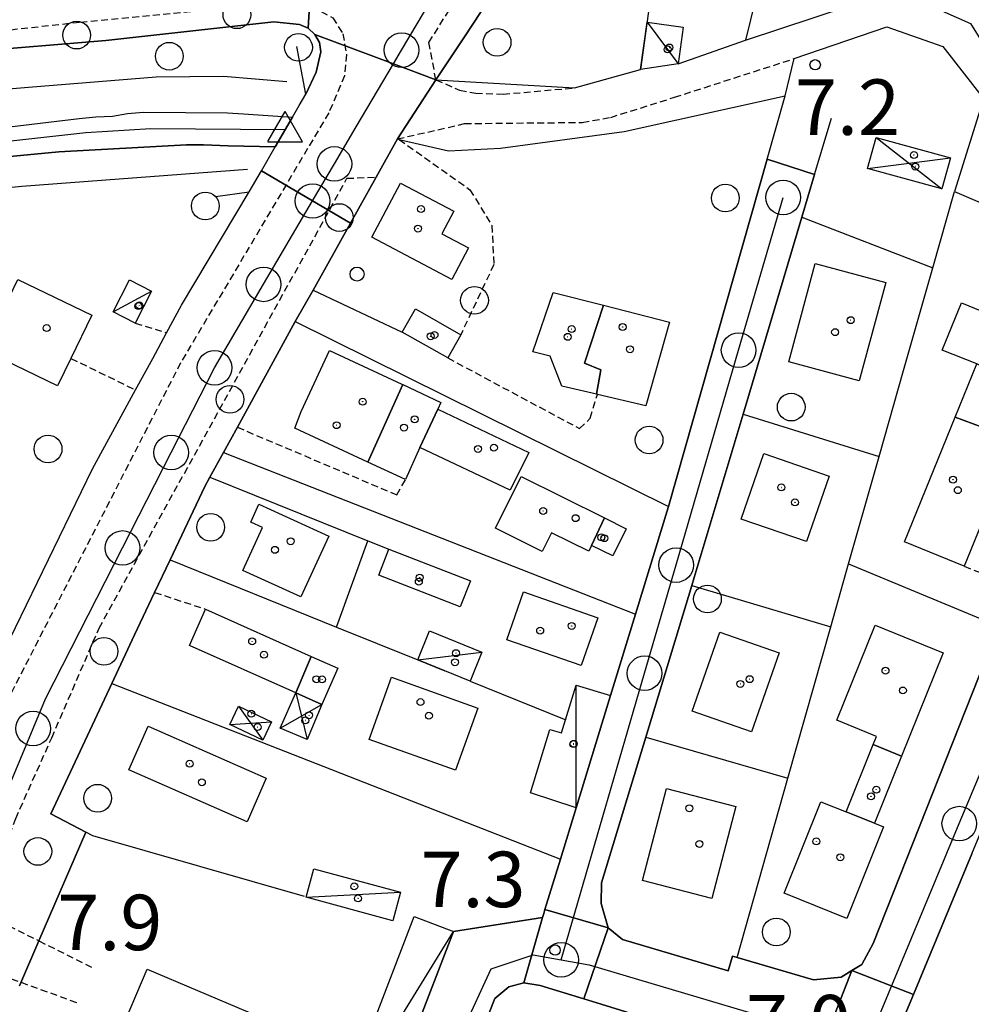
# Model space of a CAD drawing. Extents: x 1743913 to 1748225, y 5043067 to 5046199.
# Drawn here: x 1746321 to 1746459, y 5045607 to 5045749 of the extents above; entities that cross this region are included whole.
import ezdxf

# ---------------------------------------------------------------- set-up
doc = ezdxf.new("R2010")
doc.units = 0
doc.linetypes.add('C', pattern=[10, 5, 5])
doc.linetypes.add('L3', pattern=[1.5, 1, -0.5])
for name, color, linetype in [('11B2', 1, 'C'), ('11D4', 1, 'C'), ('17C3', 1, 'C'), ('17D4', 1, 'C'), ('1A1', 4, 'C'), ('1AJ36', 1, 'C'), ('1AP41', 7, 'CONTINUOUS'), ('1B2', 4, 'C'), ('1C3', 1, 'C'), ('1D4', 1, 'C'), ('297', 7, 'CONTINUOUS'), ('298', 7, 'CONTINUOUS'), ('2AI35', 1, 'L3'), ('2F6', 3, 'C'), ('2L12', 1, 'L3'), ('2M13', 3, 'C'), ('3A1', 1, 'C'), ('3B2', 1, 'C'), ('4AJ36', 1, 'C'), ('4D4', 3, 'C'), ('4J10B', 3, 'C'), ('5F6', 1, 'C'), ('6H8', 2, 'C'), ('A2E5', 1, 'C'), ('A2F6', 1, 'C'), ('A2M13', 1, 'C'), ('A4D4', 1, 'C'), ('I2E5', 7, 'CONTINUOUS'), ('I2F6', 7, 'CONTINUOUS'), ('N2A1', 2, 'C'), ('N2C3', 2, 'C'), ('N2H8', 2, 'C'), ('N2P16', 2, 'C'), ('N4A1', 2, 'C')]:
    doc.layers.add(name, color=color, linetype=linetype)

# ---------------------------------------------------------------- blocks, each defined once
blk = doc.blocks.new('11B2')
at = {"layer": '11B2'}
blk.add_circle((0, 0), 0.75, dxfattribs=at)
blk = doc.blocks.new('4J10B')
at = {"layer": '4J10B'}
blk.add_circle((-0.05359, 0.01837), 1.00716, dxfattribs=at)
blk = doc.blocks.new('11D4')
at = {"layer": '11D4'}
for radius in [0.5, 0.01]:
    blk.add_circle((0, 0), radius, dxfattribs=at)
blk = doc.blocks.new('1AJ36')
at = {"layer": '1AJ36'}
for radius in [0.5, 0.01]:
    blk.add_circle((0, 0), radius, dxfattribs=at)
blk = doc.blocks.new('5F6')
at = {"layer": '5F6'}
blk.add_circle((0, 0), 2, dxfattribs=at)
blk = doc.blocks.new('N4A1')
at = {"layer": 'N4A1'}
for p, q in [((2.4755, -1.75357), (-0.02926, 2.58115)), ((-2.5275, -1.75518), (2.4725, -1.75518))]:
    blk.add_line(p, q, dxfattribs=at)
at = {"layer": 'N4A1', "flags": 128}
blk.add_lwpolyline([(-2.52926, -1.74898), (-0.02926, 2.58115)], dxfattribs=at)
blk = doc.blocks.new('N2P16')
at = {"layer": 'N2P16'}
blk.add_circle((0, -0.00928), 2.5, dxfattribs=at)
blk = doc.blocks.new('N2C3')
at = {"layer": 'N2C3'}
blk.add_circle((0, -0.00928), 2.5, dxfattribs=at)
blk = doc.blocks.new('N2A1')
at = {"layer": 'N2A1'}
blk.add_circle((0, -0.00928), 2.5, dxfattribs=at)
blk = doc.blocks.new('N2H8')
at = {"layer": 'N2H8'}
blk.add_circle((0, -0.00928), 2.5, dxfattribs=at)

msp = doc.modelspace()

# ---------------------------------------------------------------- linework, layer by layer
at = {"layer": '17C3'}
for p, q in [((1746411.96602, 5045748.37456, -3333), (1746416.43746, 5045742.34377, -3333)), ((1746334.87085, 5045706.55412, -3333), (1746340.39827, 5045709.5376, -3333)), ((1746378.8218, 5045656.30572, -3333), (1746388.0915, 5045657.45026, -3333)), ((1746401.6924, 5045634.97797, -3333), (1746401.70632, 5045652.68392, -3333)), ((1746362.72119, 5045622.08115, -3333), (1746376.3425, 5045622.77229, -3333)), ((1746366.69838, 5045589.06235, -3333), (1746383.98232, 5045617.11518, -3333))]:
    msp.add_line(p, q, dxfattribs=at)
at = {"layer": '17D4'}
for p, q in [((1746444.98666, 5045731.71744, -3333), (1746454.49157, 5045724.28439, -3333)), ((1746443.75608, 5045727.21735, -3333), (1746455.72122, 5045728.78341, -3333)), ((1746361.24185, 5045651.55709, -3333), (1746362.86808, 5045644.81476, -3333)), ((1746358.9756, 5045646.46293, -3333), (1746364.96249, 5045649.90005, -3333)), ((1746352.93352, 5045649.615, -3333), (1746356.47371, 5045644.71599, -3333)), ((1746351.68958, 5045646.96735, -3333), (1746357.71636, 5045647.36755, -3333))]:
    msp.add_line(p, q, dxfattribs=at)
at = {"layer": '1A1'}
for points in [[(1746372.21546, 5045717.31926, 13.199), (1746376.33132, 5045725.12949, 13.199), (1746384.01694, 5045721.0705, 13.199), (1746382.30892, 5045717.81642, 13.199), (1746386.16042, 5045715.77804, 13.199), (1746383.75874, 5045711.23338, 13.199), (1746372.21546, 5045717.31926, 13.199)], [(1746459.51735, 5045699.02662, 13.769), (1746454.5483, 5045701.02844, 13.769), (1746457.31483, 5045707.82595, 13.769), (1746460.23124, 5045706.64928, 13.769), (1746463.12006, 5045713.79594, 13.769), (1746472.23427, 5045710.1067, 13.769), (1746470.69367, 5045706.30451, 13.769), (1746469.23058, 5045702.71273, 13.769), (1746467.3245, 5045703.48265, 13.769), (1746464.58448, 5045696.7463, 13.769), (1746459.51735, 5045699.02662, 13.769)], [(1746442.5703, 5045696.59402, 16.618), (1746432.39168, 5045699.32297, 16.618), (1746436.19505, 5045713.51558, 16.618), (1746446.38165, 5045710.78724, 16.618), (1746442.5703, 5045696.59402, 16.618)], [(1746326.83228, 5045695.86754, 13.864), (1746316.16716, 5045701.00822, 13.864), (1746321.0986, 5045711.22641, 13.864), (1746331.76424, 5045706.07875, 13.864), (1746328.74522, 5045699.82699, 13.864), (1746326.83228, 5045695.86754, 13.864)], [(1746405.65671, 5045707.48656, 11.869), (1746402.89039, 5045699.11946, 11.869), (1746405.2636, 5045698.19195, 11.869), (1746404.62024, 5045694.64953, 11.869), (1746399.6126, 5045695.81401, 11.869), (1746397.94784, 5045700.15142, 11.869), (1746395.4504, 5045700.7557, 11.869), (1746398.37113, 5045709.351, 11.869), (1746405.65671, 5045707.48656, 11.869)], [(1746376.58598, 5045703.63651, 10.253), (1746378.48278, 5045706.96791, 10.253), (1746385.0387, 5045703.23551, 10.253), (1746383.14941, 5045699.89765, 10.253), (1746376.58598, 5045703.63651, 10.253)], [(1746405.65671, 5045707.48656, 13.958), (1746415.15478, 5045705.05968, 13.958), (1746411.73327, 5045692.99983, 13.958), (1746404.76407, 5045694.61717, 13.958), (1746404.62024, 5045694.64953, 13.958), (1746405.2636, 5045698.19195, 13.958), (1746402.89039, 5045699.11946, 13.958), (1746405.65671, 5045707.48656, 13.958)], [(1746376.66011, 5045696.05783, 13.579), (1746371.64546, 5045684.86156, 13.579), (1746361.07508, 5045689.78167, 13.579), (1746361.99957, 5045692.18174, 13.579), (1746366.11208, 5045700.98764, 13.579), (1746376.5375, 5045696.11484, 13.579), (1746376.66011, 5045696.05783, 13.579)], [(1746456.40886, 5045691.35801, 11.251), (1746459.51735, 5045699.02662, 11.251), (1746464.58448, 5045696.7463, 11.251), (1746461.61516, 5045689.42912, 11.251), (1746456.40886, 5045691.35801, 11.251)], [(1746379.11991, 5045686.95683, 11.109), (1746377.06786, 5045682.33706, 11.109), (1746371.64546, 5045684.86156, 11.109), (1746376.66011, 5045696.05783, 11.109), (1746382.1727, 5045693.48091, 11.109), (1746381.72077, 5045692.51132, 11.109), (1746379.11991, 5045686.95683, 11.109)], [(1746379.11991, 5045686.95683, 9.667), (1746381.72077, 5045692.51132, 9.667), (1746394.87411, 5045686.26018, 9.667), (1746392.16318, 5045680.82281, 9.667), (1746379.11991, 5045686.95683, 9.667)], [(1746456.40886, 5045691.35801, 13.436), (1746461.61516, 5045689.42912, 13.436), (1746460.6092, 5045686.95174, 13.436), (1746464.09215, 5045685.53566, 13.436), (1746457.7069, 5045669.83383, 13.436), (1746449.10035, 5045673.33343, 13.436), (1746456.40886, 5045691.35801, 13.436)], [(1746434.96083, 5045673.38777, 13.199), (1746425.51911, 5045676.62925, 13.199), (1746428.76807, 5045686.09159, 13.199), (1746438.20917, 5045682.84506, 13.199), (1746434.96083, 5045673.38777, 13.199)], [(1746405.80895, 5045676.79495, 13.151), (1746403.92662, 5045672.8418, 13.151), (1746403.51101, 5045672.00331, 13.151), (1746398.15617, 5045674.67028, 13.151), (1746396.80785, 5045671.95664, 13.151), (1746390.06039, 5045675.31364, 13.151), (1746393.77968, 5045682.78125, 13.151), (1746405.80895, 5045676.79495, 13.151)], [(1746353.57983, 5045669.22875, 11.394), (1746356.40636, 5045675.42597, 11.394), (1746354.71882, 5045676.19722, 11.394), (1746355.91142, 5045678.79389, 11.394), (1746365.97955, 5045674.1922, 11.394), (1746361.96847, 5045665.39791, 11.394), (1746353.57983, 5045669.22875, 11.394)], [(1746405.80895, 5045676.79495, 10.349), (1746408.92604, 5045675.24215, 10.349), (1746406.97766, 5045671.32719, 10.349), (1746403.92662, 5045672.8418, 10.349), (1746405.80895, 5045676.79495, 10.349)], [(1746374.67087, 5045672.29263, 13.579), (1746386.42208, 5045667.71569, 13.579), (1746384.96274, 5045663.96673, 13.579), (1746373.21242, 5045668.5317, 13.579), (1746374.67087, 5045672.29263, 13.579)], [(1746394.11046, 5045666.12412, 14.054), (1746404.80254, 5045662.40461, 14.054), (1746402.39743, 5045655.48173, 14.054), (1746391.69889, 5045659.19373, 14.054), (1746394.11046, 5045666.12412, 14.054)], [(1746363.46594, 5045656.81257, 14.529), (1746361.24185, 5045651.55709, 14.529), (1746345.87454, 5045658.39062, 14.529), (1746348.20906, 5045663.6313, 14.529), (1746363.46594, 5045656.81257, 14.529)], [(1746444.57402, 5045644.11276, 13.389), (1746445.04245, 5045645.27716, 13.389), (1746439.32929, 5045647.59936, 13.389), (1746444.87664, 5045661.31179, 13.389), (1746454.69391, 5045657.34121, 13.389), (1746448.6727, 5045642.42988, 13.389), (1746444.57402, 5045644.11276, 13.389)], [(1746427.01223, 5045645.92472, 13.199), (1746418.44315, 5045648.91061, 13.199), (1746422.42451, 5045660.31133, 13.199), (1746430.9935, 5045657.3134, 13.199), (1746427.01223, 5045645.92472, 13.199)], [(1746363.46594, 5045656.81257, 10.539), (1746367.28336, 5045655.10862, 10.539), (1746364.96249, 5045649.90005, 10.539), (1746361.24185, 5045651.55709, 10.539), (1746363.46594, 5045656.81257, 10.539)], [(1746375.02149, 5045653.80361, 13.958), (1746387.48357, 5045649.35012, 13.958), (1746384.27717, 5045640.37739, 13.958), (1746371.82238, 5045644.82742, 13.958), (1746375.02149, 5045653.80361, 13.958)], [(1746339.92206, 5045646.73999, 13.958), (1746356.97058, 5045639.23302, 13.958), (1746354.21261, 5045632.95067, 13.958), (1746337.14265, 5045640.43598, 13.958), (1746339.92206, 5045646.73999, 13.958)], [(1746440.64841, 5045634.37809, 10.349), (1746444.57402, 5045644.11276, 10.349), (1746448.6727, 5045642.42988, 10.349), (1746444.7605, 5045632.73032, 10.349), (1746440.64841, 5045634.37809, 10.349)], [(1746421.26875, 5045621.85428, 12.819), (1746411.26364, 5045624.46284, 12.819), (1746414.7424, 5045637.75357, 12.819), (1746424.72398, 5045635.15127, 12.819), (1746421.26875, 5045621.85428, 12.819)], [(1746440.64841, 5045634.37809, 13.579), (1746444.7605, 5045632.73032, 13.579), (1746446.07651, 5045632.20605, 13.579), (1746440.75793, 5045619.00119, 13.579), (1746431.70938, 5045622.64421, 13.579), (1746437.03645, 5045635.84268, 13.579), (1746440.64841, 5045634.37809, 13.579)]]:
    msp.add_polyline3d(points, close=True, dxfattribs=at)
at = {"layer": '1AP41'}
for points in [[(1746321.35172, 5045609.29459, 9.164), (1746324.14243, 5045615.75591, 8.703), (1746324.14921, 5045615.77246, 8.702), (1746330.92875, 5045631.44563, 8.244), (1746325.88152, 5045634.07646, 8.138), (1746334.64998, 5045652.89536, 8.136), (1746337.93034, 5045659.94297, 8.088), (1746340.83433, 5045666.05673, 7.906), (1746343.06706, 5045670.76826, 7.908), (1746348.09636, 5045681.35383, 7.91), (1746348.82022, 5045682.66974, 7.905), (1746350.77915, 5045686.22945, 7.89), (1746352.79268, 5045689.89053, 7.875), (1746361.14738, 5045705.14109, 7.989), (1746363.73594, 5045709.69473, 8.021), (1746369.11111, 5045719.33135, 8.146), (1746372.81963, 5045725.9918, 8.232), (1746375.88676, 5045731.49395, 7.665), (1746381.45248, 5045740.03259, 9.002), (1746385.46298, 5045746.11589, 8.606), (1746390.46351, 5045753.73764, 8.11)], [(1746462.72019, 5045661.17479, 7.56), (1746444.55523, 5045615.38313, 7.279), (1746442.93116, 5045612.37403, 7.223), (1746441.48549, 5045611.48247, 7.208), (1746439.92754, 5045610.52333, 7.181), (1746435.9369, 5045610.1342, 7.198), (1746424.91404, 5045613.35556, 7.448), (1746424.24141, 5045613.55191, 7.463), (1746423.62258, 5045611.44954, 7.474), (1746408.39062, 5045615.95336, 7.418), (1746406.30679, 5045617.62366, 7.379), (1746405.32156, 5045621.15043, 7.385), (1746405.35629, 5045624.14179, 7.426), (1746411.74217, 5045645.16526, 7.558), (1746418.3938, 5045667.0461, 7.574), (1746418.74562, 5045668.20075, 7.574), (1746425.78871, 5045691.76475, 7.585), (1746434.27659, 5045720.19592, 7.414), (1746436.11934, 5045726.35157, 7.361), (1746429.27631, 5045728.5741, 7.349), (1746415.03304, 5045678.44155, 7.656), (1746410.27183, 5045662.92353, 7.551), (1746406.66186, 5045651.17052, 7.538), (1746401.6924, 5045634.97797, 7.55), (1746399.41909, 5045627.5675, 7.434), (1746397.18932, 5045620.29869, 7.321), (1746397.00657, 5045619.71233, 7.312), (1746396.83042, 5045619.13147, 7.302), (1746383.98232, 5045617.11518, 7.422), (1746372.34631, 5045586.88771, 7.73)]]:
    msp.add_polyline3d(points, dxfattribs=at)
at = {"layer": '1B2'}
msp.add_polyline3d([(1746339.76832, 5045611.65669, 11.299), (1746361.56762, 5045602.43744, 11.299), (1746356.98226, 5045591.57521, 11.299), (1746335.1735, 5045600.81382, 11.299), (1746339.76832, 5045611.65669, 11.299)], close=True, dxfattribs=at)
at = {"layer": '1C3'}
for points in [[(1746411.96602, 5045748.37456, 10.153), (1746417.144, 5045747.65409, 10.153), (1746416.43746, 5045742.34377, 10.153), (1746410.95912, 5045741.51726, 10.153), (1746411.96602, 5045748.37456, 10.153)], [(1746338.04041, 5045704.93003, 9.828), (1746334.87085, 5045706.55412, 9.828), (1746337.22841, 5045711.16567, 9.828), (1746340.39827, 5045709.5376, 9.828), (1746338.04041, 5045704.93003, 9.828)], [(1746378.8218, 5045656.30572, 10.184), (1746380.51987, 5045660.52288, 10.184), (1746388.0915, 5045657.45026, 10.184), (1746386.39283, 5045653.24107, 10.184), (1746382.72553, 5045654.72157, 10.184), (1746378.8218, 5045656.30572, 10.184)], [(1746401.6924, 5045634.97797, 10.445), (1746395.10674, 5045637.12551, 10.445), (1746397.88358, 5045646.28972, 10.445), (1746399.58306, 5045645.77411, 10.445), (1746401.70632, 5045652.68392, 10.445), (1746406.66186, 5045651.17052, 10.445), (1746401.6924, 5045634.97797, 10.445)], [(1746362.72119, 5045622.08115, 10.703), (1746363.82529, 5045626.16758, 10.703), (1746376.3425, 5045622.77229, 10.703), (1746375.238, 5045618.67782, 10.703), (1746362.72119, 5045622.08115, 10.703)], [(1746372.34631, 5045586.88771, 10.26), (1746366.69838, 5045589.06235, 10.26), (1746378.31852, 5045619.30067, 10.26), (1746383.98232, 5045617.11518, 10.26), (1746372.34631, 5045586.88771, 10.26)]]:
    msp.add_polyline3d(points, close=True, dxfattribs=at)
at = {"layer": '1D4'}
for points in [[(1746443.75608, 5045727.21735, 9.464), (1746444.98666, 5045731.71744, 9.464), (1746455.72122, 5045728.78341, 9.464), (1746454.49157, 5045724.28439, 9.464), (1746443.75608, 5045727.21735, 9.464)], [(1746358.9756, 5045646.46293, 10.115), (1746361.24185, 5045651.55709, 10.115), (1746364.96249, 5045649.90005, 10.115), (1746362.86808, 5045644.81476, 10.115), (1746358.9756, 5045646.46293, 10.115)], [(1746352.93352, 5045649.615, 10.52), (1746357.71636, 5045647.36755, 10.52), (1746356.47371, 5045644.71599, 10.52), (1746351.68958, 5045646.96735, 10.52), (1746352.93352, 5045649.615, 10.52)]]:
    msp.add_polyline3d(points, close=True, dxfattribs=at)
at = {"layer": '297'}
for points in [[(1746375.34707, 5045761.09141, 8.51), (1746390.46351, 5045753.73764, 8.11), (1746385.46298, 5045746.11589, 8.606), (1746381.45248, 5045740.03259, 9.002), (1746375.32553, 5045742.33583, 8.464), (1746363.98122, 5045746.59521, 7.86), (1746362.99029, 5045747.49284, 7.945), (1746363.61299, 5045758.00716, 8.308), (1746369.11339, 5045758.32482, 8.36), (1746370.12682, 5045758.38567, 8.37), (1746373.18211, 5045759.54622, 8.436), (1746375.34707, 5045761.09141, 8.51)], [(1746397.18932, 5045620.29869, 7.321), (1746406.30679, 5045617.62366, 7.379), (1746402.79552, 5045607.37844, 7.336), (1746396.47555, 5045609.32623, 7.349), (1746394.12003, 5045609.70946, 7.36), (1746396.83042, 5045619.13147, 7.302), (1746397.00657, 5045619.71233, 7.312), (1746397.18932, 5045620.29869, 7.321)], [(1746441.48549, 5045611.48247, 7.208), (1746450.37886, 5045608.0234, 7.206), (1746448.7592, 5045604.12503, 7.228), (1746446.65509, 5045599.06207, 7.577), (1746444.72234, 5045594.41613, 7.604), (1746435.90382, 5045597.18376, 7.338), (1746441.48549, 5045611.48247, 7.208)]]:
    msp.add_polyline3d(points, close=True, dxfattribs=at)
at = {"layer": '298'}
for points in [[(1746298.8689, 5045757.06079, 8.234), (1746305.88679, 5045755.2084, 8.353), (1746312.37345, 5045755.0122, 8.531), (1746322.83459, 5045755.63519, 9.78), (1746328.92611, 5045756.00113, 8.755), (1746363.61299, 5045758.00716, 8.308), (1746362.99029, 5045747.49284, 7.945), (1746361.76734, 5045748.02007, 8.03), (1746358.07324, 5045748.38529, 8.03), (1746333.81203, 5045745.69477, 8.26), (1746314.08662, 5045744.06906, 8.26), (1746305.85996, 5045744.58527, 8.26), (1746299.71186, 5045745.06859, 8.26), (1746296.36332, 5045745.7345, 8.335), (1746298.8689, 5045757.06079, 8.234)], [(1746358.24852, 5045730.34952, 8.32), (1746360.73171, 5045734.64954, 8.32), (1746361.69606, 5045736.31644, 8.32), (1746362.66072, 5045737.97935, 8.32), (1746364.18756, 5045741.12157, 8.073), (1746364.85317, 5045744.05888, 7.86), (1746364.63527, 5045745.40155, 7.86), (1746363.98122, 5045746.59521, 7.86), (1746375.32553, 5045742.33583, 0), (1746381.45248, 5045740.03259, 9.002), (1746375.88676, 5045731.49395, 7.665), (1746372.81963, 5045725.9918, 8.232), (1746369.11111, 5045719.33135, 8.146), (1746356.25784, 5045726.90577, 8.32), (1746358.24852, 5045730.34952, 8.32)], [(1746429.27631, 5045728.5741, 7.349), (1746436.11934, 5045726.35157, 7.361), (1746434.27659, 5045720.19592, 7.414), (1746425.78871, 5045691.76475, 7.585), (1746418.74562, 5045668.20075, 7.574), (1746418.3938, 5045667.0461, 7.574), (1746411.74217, 5045645.16526, 7.558), (1746405.35629, 5045624.14179, 7.426), (1746405.32156, 5045621.15043, 7.385), (1746406.30679, 5045617.62366, 7.379), (1746397.18932, 5045620.29869, 7.321), (1746399.41909, 5045627.5675, 7.434), (1746401.6924, 5045634.97797, 7.55), (1746406.66186, 5045651.17052, 7.538), (1746410.27183, 5045662.92353, 7.551), (1746415.03304, 5045678.44155, 7.656), (1746429.27631, 5045728.5741, 7.349)], [(1746396.83042, 5045619.13147, 7.302), (1746394.12003, 5045609.70946, 7.36), (1746391.97785, 5045609.11878, 7.386), (1746389.94719, 5045607.45427, 7.428), (1746379.06589, 5045579.91202, 7.687), (1746370.39108, 5045557.95391, 7.734), (1746363.6258, 5045540.8446, 7.717), (1746354.06787, 5045516.65702, 7.732), (1746347.11092, 5045499.067, 7.74), (1746346.3335, 5045497.10018, 7.74), (1746338.63724, 5045499.94885, 7.813), (1746345.66645, 5045518.03372, 7.806), (1746354.10272, 5045539.73526, 7.795), (1746362.17681, 5045560.50101, 7.811), (1746363.81712, 5045564.75296, 7.795), (1746372.34631, 5045586.88771, 7.73), (1746383.98232, 5045617.11518, 7.422), (1746396.83042, 5045619.13147, 7.302)], [(1746406.30679, 5045617.62366, 7.379), (1746408.39062, 5045615.95336, 7.418), (1746423.62258, 5045611.44954, 7.474), (1746424.24141, 5045613.55191, 7.463), (1746424.91404, 5045613.35556, 7.448), (1746435.9369, 5045610.1342, 7.198), (1746439.92754, 5045610.52333, 7.181), (1746441.48549, 5045611.48247, 7.208), (1746435.90382, 5045597.18376, 7.338), (1746413.03779, 5045604.228, 7.513), (1746405.30551, 5045606.6066, 7.375), (1746402.79552, 5045607.37844, 7.336), (1746406.30679, 5045617.62366, 7.379)]]:
    msp.add_polyline3d(points, close=True, dxfattribs=at)
for points in [[(1746315.9578, 5045651.18659, 8.02), (1746331.86105, 5045683.86788, 7.83), (1746338.08143, 5045695.2758, 7.799), (1746340.56929, 5045699.83494, 7.786), (1746342.56453, 5045703.52574, 7.784), (1746344.7351, 5045707.50047, 7.889), (1746354.5091, 5045723.88734, 8.32), (1746356.25784, 5045726.90577, 8.32), (1746369.11111, 5045719.33135, 8.146), (1746363.73594, 5045709.69473, 8.021), (1746363.73594, 5045709.69473, 8.021), (1746361.14738, 5045705.14109, 7.989), (1746352.79268, 5045689.89053, 7.875), (1746350.77915, 5045686.22945, 7.89), (1746348.82022, 5045682.66974, 7.905), (1746348.09636, 5045681.35383, 7.91), (1746343.06706, 5045670.76826, 7.908), (1746340.83433, 5045666.05673, 7.906), (1746337.93034, 5045659.94297, 8.088), (1746334.64998, 5045652.89536, 8.136), (1746325.88152, 5045634.07646, 8.138), (1746330.92875, 5045631.44563, 8.244), (1746324.14921, 5045615.77246, 8.702), (1746324.14243, 5045615.75591, 8.703), (1746321.35172, 5045609.29459, 9.164)], [(1746458.83213, 5045628.3462, 7.471), (1746450.37886, 5045608.0234, 7.206), (1746441.48549, 5045611.48247, 7.208), (1746442.93116, 5045612.37403, 7.223), (1746444.55523, 5045615.38313, 7.279), (1746462.72019, 5045661.17479, 7.56)]]:
    msp.add_polyline3d(points, dxfattribs=at)
at = {"layer": '2AI35'}
for points in [[(1746375.88676, 5045731.49395, 7.665), (1746385.57687, 5045733.72106, 8.212), (1746402.58345, 5045733.88546, 7.5), (1746406.68154, 5045734.60759, 7.464), (1746415.88247, 5045737.51417, 7.397), (1746433.18014, 5045743.09919, 7.27)], [(1746381.45248, 5045740.03259, 9.002), (1746384.86257, 5045738.54487, 8.58), (1746387.19046, 5045738.11544, 8.327), (1746391.13619, 5045737.95259, 7.935), (1746401.46514, 5045738.86756, 7.561)]]:
    msp.add_polyline3d(points, dxfattribs=at)
at = {"layer": '2F6'}
msp.add_polyline3d([(1746290.74033, 5045746.8529, 8.46), (1746296.36332, 5045745.7345, 8.335), (1746299.71186, 5045745.06859, 8.26), (1746305.85996, 5045744.58527, 8.26), (1746314.08662, 5045744.06906, 8.26), (1746333.81203, 5045745.69477, 8.26), (1746358.07324, 5045748.38529, 8.03), (1746361.76734, 5045748.02007, 8.03), (1746362.99029, 5045747.49284, 7.945), (1746363.98122, 5045746.59521, 7.86), (1746364.6352, 5045745.40255, 7.86), (1746364.85317, 5045744.05888, 7.86), (1746364.18756, 5045741.12157, 8.073), (1746362.66072, 5045737.97935, 8.32)], dxfattribs=at)
at = {"layer": '2L12'}
for p, q in [((1746338.04041, 5045704.93003, 7.784), (1746342.56453, 5045703.52574, 7.784)), ((1746328.74522, 5045699.82699, 7.788), (1746338.08143, 5045695.2758, 7.788)), ((1746457.7069, 5045669.83383, 7.545), (1746465.00088, 5045666.91993, 7.545)), ((1746340.83433, 5045666.05673, 7.906), (1746348.20906, 5045663.6313, 7.799)), ((1746313.10174, 5045612.84095, 9.18), (1746329.89364, 5045606.76501, 9.18))]:
    msp.add_line(p, q, dxfattribs=at)
for points in [[(1746381.45248, 5045740.03259, 9.002), (1746380.44667, 5045745.41426, 8.235), (1746385.50789, 5045753.57812, 8.24), (1746402.36719, 5045782.49281, 8.28), (1746418.621, 5045812.68906, 8.536)], [(1746253.92175, 5045758.76748, 8.237), (1746301.96873, 5045748.10502, 8.07), (1746310.03255, 5045746.72311, 8.03), (1746317.09191, 5045746.94189, 8.03), (1746330.1325, 5045748.36985, 8.03), (1746360.33868, 5045751.29398, 8.03), (1746363.59275, 5045750.64407, 8.03), (1746366.55997, 5045748.98979, 8.03), (1746368.00971, 5045746.69331, 8.03), (1746368.55533, 5045743.69326, 8.03), (1746368.25273, 5045740.62266, 8.03), (1746365.98263, 5045735.25843, 8.03), (1746344.59764, 5045699.18483, 8.02), (1746319.82477, 5045650.92357, 8.02), (1746319.55654, 5045650.20644, 8.02), (1746315.9578, 5045651.18659, 8.02)], [(1746376.13365, 5045731.43823, 7.655), (1746386.36984, 5045724.1773, 7.545), (1746389.52252, 5045719.01558, 7.49), (1746389.80473, 5045713.35908, 7.49), (1746385.0387, 5045703.23551, 7.517)], [(1746315.74496, 5045619.91906, 8.19), (1746320.79021, 5045633.42538, 8.19), (1746326.00531, 5045645.07895, 8.19), (1746332.82864, 5045660.90383, 8.23), (1746368.60107, 5045725.82029, 8.23), (1746372.81963, 5045725.9918, 8.232)], [(1746383.14941, 5045699.89765, 7.49), (1746402.18575, 5045689.69923, 7.985), (1746403.73435, 5045691.19826, 8.15), (1746404.76407, 5045694.61717, 8.04)], [(1746352.79268, 5045689.89053, 7.875), (1746375.80823, 5045680.12652, 7.572), (1746377.06786, 5045682.33706, 7.6)], [(1746315.74496, 5045619.91906, 8.19), (1746324.14921, 5045615.77246, 8.702), (1746324.14243, 5045615.75591, 8.703), (1746331.9734, 5045611.84519, 9.18)]]:
    msp.add_polyline3d(points, dxfattribs=at)
at = {"layer": '2M13'}
msp.add_polyline3d([(1746349.64611, 5045723.21424, 8.32), (1746354.5091, 5045723.88734, 8.32), (1746356.25784, 5045726.90577, 8.32), (1746358.24852, 5045730.34952, 8.32), (1746360.73171, 5045734.64954, 8.32), (1746361.69606, 5045736.31644, 8.32), (1746362.66072, 5045737.97935, 8.32), (1746361.39456, 5045744.84192, 8.32)], dxfattribs=at)
at = {"layer": '3A1'}
for p, q in [((1746352.79268, 5045689.89053, 7.875), (1746361.14738, 5045705.14109, 7.989)), ((1746334.64998, 5045652.89536, 8.136), (1746399.41909, 5045627.5675, 7.434))]:
    msp.add_line(p, q, dxfattribs=at)
for points in [[(1746385.46298, 5045746.11589, 8.606), (1746390.46351, 5045753.73764, 8.11), (1746391.64423, 5045755.54209, 8.091), (1746398.2182, 5045765.91139, 8.09), (1746399.94833, 5045768.64259, 8.089), (1746405.76494, 5045777.82184, 8.127), (1746414.10284, 5045793.18951, 8.089), (1746423.36158, 5045812.68003, 8.205), (1746440.76128, 5045806.2294, 7.949), (1746446.94279, 5045803.93426, 7.934), (1746457.01079, 5045800.28536, 7.988)], [(1746406.66186, 5045651.17052, 7.538), (1746410.27183, 5045662.92353, 7.551), (1746415.03304, 5045678.44155, 7.656), (1746429.27631, 5045728.5741, 7.349), (1746431.88118, 5045737.7445, 7.272)], [(1746463.10259, 5045662.13516, 7.558), (1746462.72019, 5045661.17479, 7.56), (1746444.55523, 5045615.38313, 7.279), (1746442.93116, 5045612.37403, 7.223), (1746441.48549, 5045611.48247, 7.208), (1746439.92754, 5045610.52333, 7.181), (1746435.9369, 5045610.1342, 7.198), (1746424.91404, 5045613.35556, 7.448), (1746424.24141, 5045613.55191, 7.463), (1746423.62258, 5045611.44954, 7.474), (1746408.39062, 5045615.95336, 7.418), (1746406.30679, 5045617.62366, 7.379), (1746405.32156, 5045621.15043, 7.385), (1746405.35629, 5045624.14179, 7.426), (1746411.74217, 5045645.16526, 7.558), (1746418.3938, 5045667.0461, 7.574), (1746418.74562, 5045668.20075, 7.574), (1746425.78871, 5045691.76475, 7.585), (1746434.27659, 5045720.19592, 7.414), (1746436.11934, 5045726.35157, 7.361), (1746438.55594, 5045734.51445, 7.293)], [(1746363.73594, 5045709.69473, 8.021), (1746369.11111, 5045719.33135, 8.146), (1746372.81963, 5045725.9918, 8.232)], [(1746342.56453, 5045703.52574, 7.784), (1746344.7351, 5045707.50047, 7.889), (1746354.5091, 5045723.88734, 8.32)], [(1746456.31347, 5045723.91536, 7.354), (1746469.88173, 5045718.08342, 7.371), (1746477.98628, 5045714.6044, 7.423), (1746489.1265, 5045709.81622, 7.495), (1746486.41909, 5045701.49264, 7.407)], [(1746315.9578, 5045651.18659, 8.02), (1746331.86105, 5045683.86788, 7.83), (1746338.08143, 5045695.2758, 7.799), (1746340.56929, 5045699.83494, 7.786)], [(1746343.06706, 5045670.76826, 7.908), (1746348.09636, 5045681.35383, 7.91), (1746348.82022, 5045682.66974, 7.905)], [(1746362.48069, 5045622.14538, 7.674), (1746331.94067, 5045630.91062, 8.266), (1746330.92875, 5045631.44563, 8.244), (1746325.88152, 5045634.07646, 8.138), (1746334.64998, 5045652.89536, 8.136), (1746337.93034, 5045659.94297, 8.088), (1746340.83433, 5045666.05673, 7.906)], [(1746383.98232, 5045617.11518, 7.422), (1746396.83042, 5045619.13147, 7.302), (1746397.00657, 5045619.71233, 7.312), (1746397.18932, 5045620.29869, 7.321), (1746399.41909, 5045627.5675, 7.434), (1746401.6924, 5045634.97797, 7.55)], [(1746324.14243, 5045615.75591, 8.702), (1746324.14921, 5045615.77246, 8.702), (1746330.92875, 5045631.44563, 8.244)], [(1746448.7592, 5045604.12503, 7.228), (1746450.37886, 5045608.0234, 7.206), (1746458.83213, 5045628.3462, 7.471)]]:
    msp.add_polyline3d(points, dxfattribs=at)
msp.add_polyline3d([(1746350.37403, 5045492.95273, 7.693), (1746347.68427, 5045495.06708, 7.722), (1746346.3335, 5045497.10018, 7.74), (1746347.11092, 5045499.067, 7.74), (1746354.06787, 5045516.65702, 7.732), (1746363.6258, 5045540.8446, 7.717), (1746370.39108, 5045557.95391, 7.734), (1746379.06589, 5045579.91202, 7.687), (1746389.94719, 5045607.45427, 7.428), (1746391.97785, 5045609.11878, 7.386), (1746394.12003, 5045609.70946, 7.36), (1746396.47555, 5045609.32623, 7.349), (1746402.79552, 5045607.37844, 7.336), (1746405.30551, 5045606.6066, 7.375), (1746413.03779, 5045604.228, 7.513), (1746435.90382, 5045597.18376, 7.338), (1746422.9602, 5045563.59178, 7.658), (1746417.06921, 5045548.29405, 7.699), (1746414.01457, 5045540.44194, 7.688), (1746390.37192, 5045479.68546, 7.706), (1746389.95115, 5045478.60788, 7.708), (1746389.53038, 5045477.5303, 7.71), (1746369.22586, 5045485.52562, 7.644), (1746350.37403, 5045492.95273, 7.693)], close=True, dxfattribs=at)
at = {"layer": '3B2'}
for p, q in [((1746381.45248, 5045740.03259, 9.002), (1746385.46298, 5045746.11589, 8.606)), ((1746429.27631, 5045728.5741, 7.349), (1746436.11934, 5045726.35157, 7.361)), ((1746434.27659, 5045720.19592, 7.414), (1746453.16503, 5045712.90999, 7.468)), ((1746363.73594, 5045709.69473, 8.021), (1746376.58598, 5045703.63651, 7.546)), ((1746361.14738, 5045705.14109, 7.989), (1746415.03304, 5045678.44155, 7.656)), ((1746425.78871, 5045691.76475, 7.585), (1746445.41011, 5045685.67305, 7.583)), ((1746350.77915, 5045686.22945, 7.89), (1746410.27183, 5045662.92353, 7.551)), ((1746367.12229, 5045661.03597, 7.641), (1746371.6092, 5045673.52061, 7.616)), ((1746441.01583, 5045670.17047, 7.587), (1746462.72019, 5045661.17479, 7.56)), ((1746418.3938, 5045667.0461, 7.574), (1746438.4436, 5045661.09981, 7.594)), ((1746386.39283, 5045653.24107, 7.56), (1746400.18566, 5045647.66465, 7.552)), ((1746411.74217, 5045645.16526, 7.558), (1746432.25174, 5045639.2534, 7.594))]:
    msp.add_line(p, q, dxfattribs=at)
for points in [[(1746399.94833, 5045768.64259, 8.089), (1746429.65259, 5045760.06954, 7.731), (1746426.13475, 5045745.73382, 7.37)], [(1746398.2182, 5045765.91139, 8.09), (1746411.2609, 5045761.76717, 7.728), (1746413.40224, 5045759.02101, 7.74), (1746410.95912, 5045741.51726, 7.488)], [(1746416.43746, 5045742.34377, 7.439), (1746426.13475, 5045745.73382, 7.37), (1746446.1006, 5045752.4123, 7.269), (1746446.3833, 5045752.50769, 7.271), (1746448.01422, 5045752.90765, 7.288), (1746450.3572, 5045751.86153, 7.322), (1746458.61036, 5045748.16598, 7.355), (1746464.7523, 5045738.24351, 7.365), (1746470.92486, 5045727.91214, 7.373), (1746474.35177, 5045726.50791, 7.387), (1746478.42369, 5045725.70461, 7.425), (1746484.09856, 5045729.45136, 7.527)], [(1746431.88118, 5045737.7445, 7.272), (1746433.18014, 5045743.09919, 7.27), (1746446.53206, 5045747.69569, 7.294), (1746454.6358, 5045744.84345, 7.328), (1746460.45121, 5045737.39285, 7.341), (1746460.50712, 5045737.27568, 7.341), (1746456.31347, 5045723.91536, 7.354)], [(1746381.45248, 5045740.03259, 9.002), (1746401.46514, 5045738.86756, 7.561), (1746410.95912, 5045741.51726, 7.488)], [(1746375.88676, 5045731.49395, 7.665), (1746376.13365, 5045731.43823, 7.675), (1746383.25277, 5045729.80103, 7.966), (1746390.78521, 5045730.18461, 7.569), (1746408.60359, 5045732.59321, 7.424), (1746431.88118, 5045737.7445, 7.272)], [(1746424.91404, 5045613.35556, 7.448), (1746432.25174, 5045639.2534, 7.594), (1746438.4436, 5045661.09981, 7.594), (1746441.01583, 5045670.17047, 7.587), (1746445.41011, 5045685.67305, 7.583), (1746448.93099, 5045698.09338, 7.548), (1746453.16503, 5045712.90999, 7.468), (1746456.31347, 5045723.91536, 7.354)], [(1746348.82022, 5045682.66974, 7.905), (1746371.6092, 5045673.52061, 7.616), (1746374.67087, 5045672.29263, 7.619)], [(1746343.06706, 5045670.76826, 7.908), (1746367.12229, 5045661.03597, 7.641), (1746378.8218, 5045656.30572, 7.616), (1746382.72553, 5045654.72157, 7.589)]]:
    msp.add_polyline3d(points, dxfattribs=at)
at = {"layer": '4AJ36'}
msp.add_polyline3d([(1746309.79927, 5045732.0537, 5.68), (1746329.93784, 5045734.4435, 5.69), (1746332.35705, 5045734.68285, 5.69), (1746334.78394, 5045734.80643, 5.69), (1746336.95276, 5045735.14838, 5.69), (1746339.24684, 5045735.37134, 5.69), (1746351.34603, 5045735.25447, 5.72), (1746353.68228, 5045735.12855, 5.72), (1746360.73171, 5045734.64954, 5.72), (1746358.24852, 5045730.34952, 5.68), (1746351.45946, 5045730.499, 5.68), (1746347.90005, 5045730.6326, 5.7), (1746345.46223, 5045730.64159, 5.76), (1746327.01455, 5045729.63211, 5.77), (1746306.3347, 5045727.68018, 5.77)], dxfattribs=at)
at = {"layer": '4D4'}
for points in [[(1746209.80214, 5045708.32518, 5.7), (1746228.84017, 5045709.50023, 5.7), (1746247.69095, 5045711.39441, 5.68), (1746250.69914, 5045711.83132, 5.68), (1746253.66446, 5045712.61303, 5.68), (1746267.28116, 5045719.23121, 5.68), (1746269.47932, 5045720.42686, 5.68), (1746271.52683, 5045721.85293, 5.68), (1746273.57321, 5045723.40127, 5.68), (1746282.96347, 5045727.64991, 5.68), (1746285.90025, 5045728.50471, 5.68), (1746294.91508, 5045729.70438, 5.68), (1746309.79927, 5045732.0537, 5.68), (1746329.93784, 5045734.4435, 5.69), (1746332.35705, 5045734.68285, 5.69), (1746334.78394, 5045734.80643, 5.69), (1746336.95276, 5045735.14838, 5.69), (1746339.24684, 5045735.37134, 5.69), (1746351.34603, 5045735.25447, 5.72), (1746353.68228, 5045735.12855, 5.72), (1746360.73171, 5045734.64954, 5.72)], [(1746225.22134, 5045704.25364, 5.76), (1746245.28573, 5045706.16047, 5.76), (1746247.67889, 5045706.64058, 5.76), (1746249.84854, 5045706.97156, 5.76), (1746251.86762, 5045707.42466, 5.76), (1746255.24007, 5045708.00619, 5.76), (1746257.83085, 5045708.87419, 5.76), (1746259.93921, 5045709.70205, 5.76), (1746262.13814, 5045710.90076, 5.76), (1746280.63446, 5045721.18405, 5.77), (1746286.56684, 5045724.10359, 5.77), (1746289.41699, 5045724.86966, 5.77), (1746292.15766, 5045725.51721, 5.77), (1746296.2287, 5045726.29248, 5.77), (1746304.0482, 5045727.44977, 5.77), (1746306.3347, 5045727.68018, 5.77), (1746327.01455, 5045729.63211, 5.77), (1746345.46223, 5045730.64159, 5.76), (1746347.90005, 5045730.6326, 5.7), (1746351.45946, 5045730.499, 5.68), (1746358.24852, 5045730.34952, 5.68)]]:
    msp.add_polyline3d(points, dxfattribs=at)
at = {"layer": '6H8'}
for points in [[(1746289.13279, 5045736.19061, 8.2), (1746322.64903, 5045738.96247, 8.25), (1746341.05341, 5045740.4431, 8.27), (1746350.80754, 5045740.56984, 8.3), (1746359.92422, 5045739.78029, 8.3)], [(1746171.59061, 5045701.18193, 8.36), (1746189.43856, 5045698.46772, 8.36), (1746206.12547, 5045697.57014, 8.36), (1746219.05487, 5045697.65685, 8.36), (1746230.61236, 5045697.96979, 8.36), (1746239.94916, 5045698.53965, 8.36), (1746247.66956, 5045699.43979, 8.36), (1746254.78685, 5045701.49627, 8.36), (1746264.14861, 5045705.49605, 8.35), (1746275.39887, 5045711.26403, 8.06), (1746284.08402, 5045716.03555, 7.88), (1746291.12548, 5045720.04209, 7.83), (1746297.85151, 5045722.30096, 7.82), (1746305.45707, 5045723.07415, 7.82), (1746321.65664, 5045724.70659, 7.77), (1746354.23543, 5045727.1264, 7.71)]]:
    msp.add_polyline3d(points, dxfattribs=at)
at = {"layer": 'A2E5'}
msp.add_line((1746376.50049, 5045744.32439), (1746381.62021, 5045752.96603), dxfattribs=at)
at = {"layer": 'A2E5', "flags": 128}
for points in [[(1746275.26933, 5045518.28593), (1746285.7899, 5045547.61844), (1746287.52797, 5045552.45339), (1746289.25798, 5045557.28874), (1746290.6188, 5045560.98719), (1746296.17842, 5045576.10262), (1746303.10554, 5045594.92101), (1746311.06069, 5045616.55142), (1746312.74662, 5045621.13173), (1746323.30354, 5045646.41612), (1746325.09835, 5045650.70772), (1746336.21641, 5045672.47672), (1746343.24761, 5045686.24911), (1746349.49222, 5045698.48527), (1746356.56816, 5045710.52192), (1746363.64348, 5045722.55352)], [(1746443.55269, 5045600.40535), (1746443.60536, 5045600.5457), (1746444.99939, 5045603.89461), (1746457.00231, 5045632.69131), (1746461.77697, 5045644.15946), (1746469.44071, 5045663.09224), (1746479.70269, 5045688.44486), (1746484.33338, 5045693.88058), (1746491.18042, 5045693.68027), (1746512.60916, 5045685.43219), (1746520.08146, 5045682.5477), (1746534.03122, 5045677.1796), (1746538.15708, 5045675.5489)], [(1746340.28436, 5045489.78004), (1746345.3182, 5045502.18026), (1746348.33592, 5045509.90924), (1746356.19419, 5045530.00792), (1746364.65609, 5045551.67528), (1746373.0204, 5045573.06553), (1746381.37764, 5045594.45627), (1746385.40873, 5045603.09058), (1746389.43944, 5045611.72988), (1746395.49395, 5045613.74188), (1746399.52025, 5045613.02542)], [(1746399.52025, 5045613.02542), (1746403.5549, 5045612.30458), (1746443.55269, 5045600.40535)]]:
    msp.add_lwpolyline(points, dxfattribs=at)
at = {"layer": 'A2F6', "flags": 128}
msp.add_lwpolyline([(1746399.52025, 5045613.02542), (1746411.57657, 5045654.39395), (1746416.1265, 5045670.0145), (1746425.15024, 5045701.01319), (1746431.57708, 5045723.06976)], dxfattribs=at)
at = {"layer": 'A2M13', "flags": 128}
msp.add_lwpolyline([(1746363.64348, 5045722.55352), (1746366.7926, 5045727.89833), (1746369.93344, 5045733.24655), (1746375.32553, 5045742.33583), (1746376.50049, 5045744.32439)], dxfattribs=at)
at = {"layer": 'A4D4'}
msp.add_polyline3d([(1746079.51256, 5045752.49151, 0), (1746082.9994, 5045748.41193, 0), (1746086.84449, 5045744.57081, 0), (1746093.5729, 5045739.88752, 0), (1746102.83143, 5045734.48506, 0), (1746112.3231, 5045730.16117, 0), (1746142.13052, 5045719.47265, 0), (1746159.99664, 5045713.90445, 0), (1746167.73601, 5045711.63171, 0), (1746174.30531, 5045709.7026, 0), (1746186.07941, 5045708.38193, 0), (1746203.02883, 5045706.69764, 0), (1746217.08792, 5045706.45776, 0), (1746228.26269, 5045707.05996, 0), (1746246.23896, 5045709.34197, 0), (1746253.44646, 5045710.30098, 0), (1746264.14308, 5045714.98444, 0), (1746272.67923, 5045719.54923, 0), (1746282.7658, 5045725.7897, 0), (1746290.34144, 5045727.59167, 0), (1746304.52036, 5045729.51508, 0), (1746330.91117, 5045732.42827, 0), (1746340.28486, 5045733.02798, 0), (1746359.6986, 5045732.85614, 0)], dxfattribs=at)
at = {"layer": 'I2E5'}
for points in [[(1746381.45248, 5045740.03259, 9.002), (1746385.46298, 5045746.11589, 8.606), (1746390.46351, 5045753.73764, 8.11)], [(1746321.35172, 5045609.29459, 9.164), (1746324.14243, 5045615.75591, 8.703), (1746324.14921, 5045615.77246, 8.702), (1746330.92875, 5045631.44563, 8.244), (1746325.88152, 5045634.07646, 8.138), (1746334.64998, 5045652.89536, 8.136), (1746337.93034, 5045659.94297, 8.088), (1746340.83433, 5045666.05673, 7.906), (1746343.06706, 5045670.76826, 7.908), (1746348.09636, 5045681.35383, 7.91), (1746348.82022, 5045682.66974, 7.905), (1746350.77915, 5045686.22945, 7.89), (1746352.79268, 5045689.89053, 7.875), (1746361.14738, 5045705.14109, 7.989), (1746363.73594, 5045709.69473, 8.021), (1746369.11111, 5045719.33135, 8.146), (1746372.81963, 5045725.9918, 8.232), (1746375.88676, 5045731.49395, 7.665), (1746381.45248, 5045740.03259, 9.002)], [(1746360.73171, 5045734.64954, 5.72), (1746361.69606, 5045736.31644, 7.02), (1746362.66072, 5045737.97935, 8.32)], [(1746267.68502, 5045527.17967, 7.96), (1746281.2936, 5045562.78013, 8.02), (1746282.1118, 5045564.92551, 8.02), (1746287.89096, 5045580.04234, 7.955), (1746289.90099, 5045585.31688, 7.957), (1746293.7615, 5045595.29137, 7.961), (1746294.29393, 5045596.65914, 7.961), (1746296.52642, 5045602.3114, 7.964), (1746302.23825, 5045616.76025, 8.02), (1746303.89845, 5045620.94749, 8.02), (1746313.43699, 5045645.08547, 8.214), (1746315.9578, 5045651.18659, 8.02), (1746331.86105, 5045683.86788, 7.83), (1746338.08143, 5045695.2758, 7.799), (1746340.56929, 5045699.83494, 7.786), (1746342.56453, 5045703.52574, 7.784), (1746344.7351, 5045707.50047, 7.889), (1746354.5091, 5045723.88734, 8.32), (1746356.25784, 5045726.90577, 7.087), (1746358.24852, 5045730.34952, 5.68)]]:
    msp.add_polyline3d(points, dxfattribs=at)
at = {"layer": 'I2F6'}
for points in [[(1746397.18932, 5045620.29869, 7.321), (1746399.41909, 5045627.5675, 7.434), (1746401.6924, 5045634.97797, 7.55), (1746406.66186, 5045651.17052, 7.538), (1746410.27183, 5045662.92353, 7.551), (1746415.03304, 5045678.44155, 7.656), (1746429.27631, 5045728.5741, 7.349)], [(1746406.30679, 5045617.62366, 7.379), (1746405.32156, 5045621.15043, 7.385), (1746405.35629, 5045624.14179, 7.426), (1746411.74217, 5045645.16526, 7.558), (1746418.3938, 5045667.0461, 7.574), (1746418.74562, 5045668.20075, 7.574), (1746425.78871, 5045691.76475, 7.585), (1746434.27659, 5045720.19592, 7.414), (1746436.11934, 5045726.35157, 7.361), (1746429.27631, 5045728.5741, 7.349)], [(1746441.48549, 5045611.48247, 7.208), (1746442.93116, 5045612.37403, 7.223), (1746444.55523, 5045615.38313, 7.279), (1746462.72019, 5045661.17479, 7.56), (1746463.10259, 5045662.13516, 7.558), (1746465.00088, 5045666.91993, 7.545), (1746472.98461, 5045687.01702, 7.6), (1746474.80259, 5045691.61526, 7.627), (1746481.37064, 5045698.59517, 7.6), (1746488.99507, 5045700.16109, 7.389)], [(1746450.37886, 5045608.0234, 7.206), (1746458.83213, 5045628.3462, 7.471), (1746461.08149, 5045633.77308, 7.546), (1746463.12024, 5045638.67769, 7.613), (1746465.37856, 5045644.0922, 7.601), (1746472.78599, 5045661.94768, 8.101), (1746475.12312, 5045667.56868, 8.8), (1746482.93731, 5045686.3673, 7.609), (1746486.05757, 5045689.37912, 7.579), (1746489.19996, 5045689.68467, 7.481), (1746504.70319, 5045683.55434, 7.356), (1746508.29578, 5045682.14747, 7.353), (1746529.47787, 5045673.84482, 7.291)], [(1746396.83042, 5045619.13147, 7.302), (1746397.00657, 5045619.71233, 7.312), (1746397.18932, 5045620.29869, 7.321)], [(1746338.63724, 5045499.94885, 7.813), (1746345.66645, 5045518.03372, 7.806), (1746354.10272, 5045539.73526, 7.795), (1746362.17681, 5045560.50101, 7.811), (1746363.81712, 5045564.75296, 7.795), (1746372.34631, 5045586.88771, 7.73), (1746383.98232, 5045617.11518, 7.422), (1746396.83042, 5045619.13147, 7.302)], [(1746406.30679, 5045617.62366, 7.379), (1746408.39062, 5045615.95336, 7.418), (1746423.62258, 5045611.44954, 7.474), (1746424.24141, 5045613.55191, 7.463), (1746424.91404, 5045613.35556, 7.448), (1746435.9369, 5045610.1342, 7.198), (1746439.92754, 5045610.52333, 7.181), (1746441.48549, 5045611.48247, 7.208)], [(1746346.3335, 5045497.10018, 7.74), (1746347.11092, 5045499.067, 7.74), (1746354.06787, 5045516.65702, 7.732), (1746363.6258, 5045540.8446, 7.717), (1746370.39108, 5045557.95391, 7.734), (1746379.06589, 5045579.91202, 7.687), (1746389.94719, 5045607.45427, 7.428), (1746391.97785, 5045609.11878, 7.386), (1746394.12003, 5045609.70946, 7.36)], [(1746394.12003, 5045609.70946, 7.36), (1746396.47555, 5045609.32623, 7.349), (1746402.79552, 5045607.37844, 7.336)], [(1746402.79552, 5045607.37844, 7.336), (1746405.30551, 5045606.6066, 7.375), (1746413.03779, 5045604.228, 7.513), (1746435.90382, 5045597.18376, 7.338)], [(1746444.72234, 5045594.41613, 7.604), (1746446.65509, 5045599.06207, 7.577), (1746448.7592, 5045604.12503, 7.228), (1746450.37886, 5045608.0234, 7.206)]]:
    msp.add_polyline3d(points, dxfattribs=at)

# ---------------------------------------------------------------- block references
at = {"layer": '11B2'}
for p in [(1746436.19308, 5045742.20054, 7.23), (1746398.64763, 5045614.43239, 7.25)]:
    msp.add_blockref('11B2', p, dxfattribs=at)
at = {"layer": '11D4'}
for p in [(1746414.90216, 5045744.43024, 10.153), (1746450.65306, 5045727.51524, 9.464), (1746379.30767, 5045721.38477, 13.199), (1746338.65684, 5045707.47954, 9.828), (1746441.32707, 5045705.34685, 16.618), (1746401.04849, 5045704.05439, 11.869), (1746408.40634, 5045704.35871, 13.958), (1746380.68313, 5045703.01864, 10.253), (1746378.38354, 5045691.03078, 11.109), (1746367.11752, 5045690.18706, 13.579), (1746389.81745, 5045686.92754, 9.667), (1746456.09751, 5045682.32428, 13.436), (1746431.31945, 5045681.20478, 13.199), (1746401.61078, 5045676.76638, 13.151), (1746360.4966, 5045673.44058, 11.394), (1746405.76869, 5045673.87739, 10.349), (1746379.10753, 5045668.18588, 13.579), (1746401.05175, 5045661.21003, 14.054), (1746354.9263, 5045658.99028, 14.529), (1746384.19048, 5045655.97163, 10.184), (1746446.34667, 5045654.75333, 13.389), (1746364.20551, 5045653.52616, 10.539), (1746426.73941, 5045653.53165, 13.199), (1746379.22241, 5045650.2198, 13.958), (1746355.72743, 5045646.61884, 10.52), (1746362.60573, 5045647.58127, 10.115), (1746401.29437, 5045644.16318, 10.445), (1746345.9071, 5045641.32303, 13.958), (1746444.25742, 5045636.62216, 10.349), (1746418.04274, 5045634.90566, 12.819), (1746436.37549, 5045630.12456, 13.579), (1746370.21013, 5045621.89381, 10.703)]:
    msp.add_blockref('11D4', p, dxfattribs=at)
at = {"layer": '1AJ36'}
for p in [(1746415.14778, 5045744.69937, 7.791), (1746450.45766, 5045729.17351, 7.341), (1746378.8618, 5045718.55317, 7.546), (1746338.50751, 5045707.37107, 7.648), (1746325.27638, 5045704.20179, 7.451), (1746439.07574, 5045703.61566, 7.546), (1746381.24757, 5045703.22238, 7.546), (1746400.47315, 5045702.93816, 7.546), (1746409.46893, 5045701.15165, 7.594), (1746370.88219, 5045693.58012, 7.546), (1746376.82782, 5045689.84113, 7.546), (1746387.52655, 5045686.75598, 7.499), (1746456.79072, 5045680.8086, 7.594), (1746396.93335, 5045677.80716, 7.499), (1746433.28325, 5045679.0481, 7.594), (1746405.34414, 5045674.00205, 7.546), (1746358.20782, 5045672.19602, 7.641), (1746378.98713, 5045667.59716, 7.641), (1746396.50272, 5045660.53638, 7.499), (1746356.63066, 5045657.05688, 7.641), (1746384.3507, 5045657.28745, 7.608), (1746365.02178, 5045653.50103, 7.641), (1746425.39627, 5045652.85136, 7.594), (1746448.85599, 5045651.90134, 7.594), (1746354.80054, 5045648.53625, 7.735), (1746363.14624, 5045648.3188, 7.674), (1746380.43571, 5045648.25463, 7.594), (1746401.33863, 5045644.2016, 7.66), (1746347.66529, 5045638.6575, 7.831), (1746445.0081, 5045637.58002, 7.594), (1746419.49345, 5045629.75689, 7.594), (1746439.82975, 5045627.83277, 7.594), (1746369.65682, 5045623.63058, 7.99)]:
    msp.add_blockref('1AJ36', p, dxfattribs=at)
at = {"layer": '4J10B', "rotation": 184.283}
msp.add_blockref('4J10B', (1746370.01144, 5045712.01012, 7.913), dxfattribs=at)
at = {"layer": '5F6'}
for p in [(1746352.72238, 5045749.41876, 14.16), (1746329.59273, 5045746.48402, 14.16), (1746361.61506, 5045744.71, 9.29), (1746390.28484, 5045745.45, 11.35), (1746342.96005, 5045743.44227, 9.94), (1746348.17544, 5045721.82636, 9.97), (1746423.24039, 5045722.96594, 9.81), (1746367.50583, 5045720.1559, 11.34), (1746387.01788, 5045708.19885, 9.92), (1746351.72329, 5045693.91146, 11.33), (1746432.73895, 5045692.79777, 11.92), (1746412.22999, 5045688.04139, 9.94), (1746325.46943, 5045686.75908, 10.48), (1746348.94503, 5045675.45892, 9.91), (1746420.64805, 5045665.09571, 12.28), (1746333.53365, 5045657.55666, 11.74), (1746332.61464, 5045636.34788, 9.91), (1746323.99072, 5045628.66942, 12.03), (1746430.60082, 5045617.03699, 11.9)]:
    msp.add_blockref('5F6', p, dxfattribs=at)
at = {"layer": 'N2A1'}
msp.add_blockref('N2A1', (1746431.57708, 5045723.06976), dxfattribs=at)
at = {"layer": 'N2C3'}
for p in [(1746376.50049, 5045744.32439), (1746363.64348, 5045722.55352)]:
    msp.add_blockref('N2C3', p, dxfattribs=at)
at = {"layer": 'N2H8'}
msp.add_blockref('N2H8', (1746399.52025, 5045613.02542), dxfattribs=at)
at = {"layer": 'N2P16'}
for p in [(1746366.7926, 5045727.89833), (1746356.56816, 5045710.52192), (1746425.15024, 5045701.01319), (1746349.49222, 5045698.48527), (1746343.24761, 5045686.24911), (1746336.21641, 5045672.47672), (1746416.1265, 5045670.0145), (1746411.57657, 5045654.39395), (1746323.30354, 5045646.41612), (1746457.00231, 5045632.69131)]:
    msp.add_blockref('N2P16', p, dxfattribs=at)
at = {"layer": 'N4A1'}
msp.add_blockref('N4A1', (1746359.6986, 5045732.85614), dxfattribs=at)

# ---------------------------------------------------------------- texts
at = {"layer": '11B2'}
for s, p in [('7.2                                    ', (1746433.29146, 5045732.09123)), ('7.3                                    ', (1746379.22867, 5045620.63354)), ('7.9                                    ', (1746326.8047, 5045614.4238)), ('7.0                                    ', (1746426.21538, 5045599.95645))]:
    msp.add_text(s, height=8, dxfattribs=at).set_placement(p)

doc.saveas('drawing.dxf')
